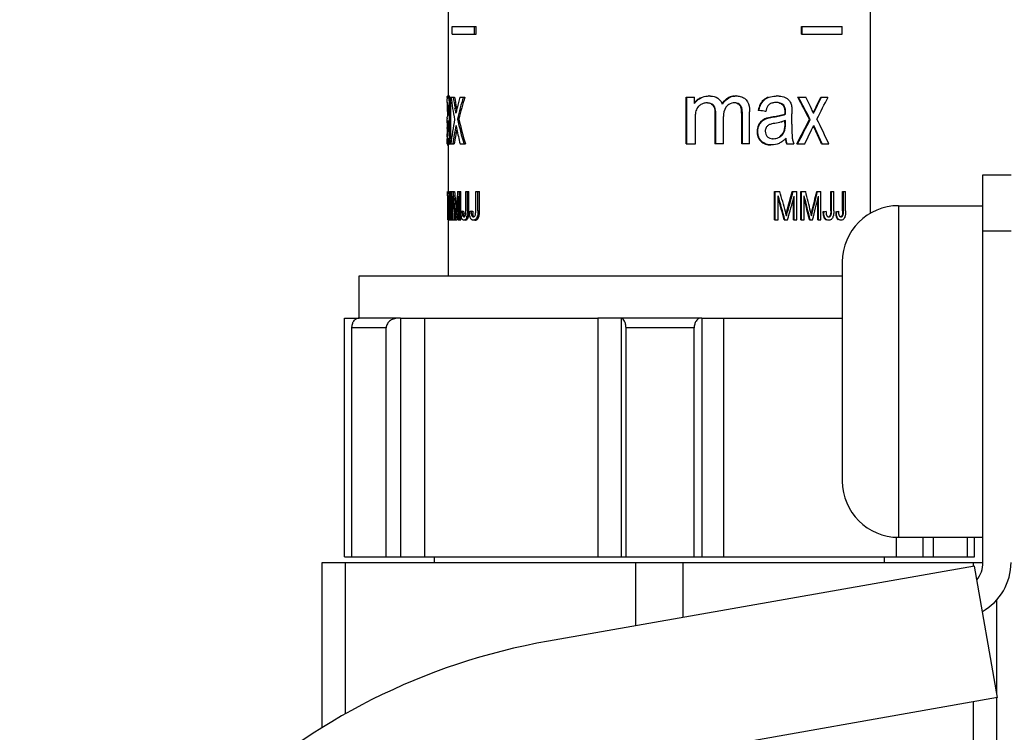
# Model space of a CAD drawing. Units: millimetres. Extents: x 0 to 841, y 0 to 594.
# Drawn here: x 37 to 72, y 404 to 429 of the extents above; entities that cross this region are included whole.
import ezdxf

# ---------------------------------------------------------------- set-up
doc = ezdxf.new("R2010")
doc.units = ezdxf.units.MM
doc.header["$LTSCALE"] = 46.255
doc.layers.get('0').update_dxf_attribs({"linetype": 'CONTINUOUS'})
doc.layers.add('A_STD', color=7, linetype='CONTINUOUS')

msp = doc.modelspace()

# ---------------------------------------------------------------- linework, layer by layer
at = {"color": 7, "linetype": 'Continuous'}
for p, q in [((67.274, 422.203), (67.274, 451.971)), ((52.274, 426.374), (52.274, 446.671)), ((52.395, 428.571), (52.395, 428.848)), ((52.395, 428.848), (53.25, 428.848)), ((52.395, 428.571), (53.25, 428.571)), ((53.192, 428.571), (53.192, 428.848)), ((53.25, 428.571), (53.25, 428.848)), ((64.823, 428.571), (64.823, 428.848)), ((64.823, 428.848), (66.269, 428.848)), ((64.823, 428.571), (66.269, 428.571)), ((64.849, 428.571), (64.849, 428.848)), ((66.269, 428.571), (66.269, 428.848)), ((52.224, 426.141), (52.224, 426.269)), ((52.238, 426.14), (52.236, 426.141)), ((52.239, 426.374), (52.289, 426.374)), ((52.269, 426.323), (52.319, 426.323)), ((52.291, 426.374), (52.289, 426.374)), ((52.293, 426.197), (52.344, 426.197)), ((52.359, 426.337), (52.486, 426.337)), ((52.669, 426.337), (52.853, 426.337)), ((60.721, 424.671), (60.721, 426.337)), ((60.721, 426.337), (61.016, 426.337)), ((60.748, 424.671), (60.748, 426.337)), ((61.016, 426.103), (61.016, 426.337)), ((61.234, 426.299), (61.208, 426.299)), ((61.475, 426.13), (61.448, 426.13)), ((61.538, 426.374), (61.512, 426.374)), ((62.443, 426.13), (62.417, 426.13)), ((62.502, 426.374), (62.477, 426.374)), ((63.421, 426.147), (63.396, 426.147)), ((63.637, 426.315), (63.612, 426.315)), ((63.923, 426.141), (63.898, 426.141)), ((63.958, 426.374), (63.932, 426.374)), ((64.686, 426.337), (64.979, 426.337)), ((65.511, 426.337), (65.764, 426.337)), ((52.224, 425.977), (52.224, 425.949)), ((52.224, 425.857), (52.224, 425.824)), ((52.224, 425.824), (52.224, 425.824)), ((52.224, 425.824), (52.274, 425.824)), ((52.225, 426.07), (52.262, 426.07)), ((52.251, 425.677), (52.251, 425.814)), ((52.271, 425.728), (52.271, 425.802)), ((52.306, 426.006), (52.356, 426.006)), ((52.308, 425.369), (52.308, 425.745)), ((52.308, 425.745), (52.359, 425.745)), ((52.359, 425.369), (52.359, 425.745)), ((52.502, 425.946), (52.553, 425.946)), ((52.557, 425.926), (52.553, 425.946)), ((52.563, 425.894), (52.557, 425.926)), ((61.702, 426.035), (61.676, 426.035)), ((61.746, 425.753), (61.746, 424.671)), ((61.772, 425.753), (61.746, 425.753)), ((61.772, 424.671), (61.772, 425.753)), ((62.602, 426.083), (62.577, 426.083)), ((62.695, 425.963), (62.669, 425.963)), ((62.979, 424.671), (62.979, 425.814)), ((63.312, 425.861), (63.287, 425.861)), ((63.553, 425.824), (63.528, 425.824)), ((64.189, 426.045), (64.164, 426.045)), ((64.254, 425.802), (64.229, 425.802)), ((64.481, 425.369), (64.481, 425.745)), ((65.242, 425.78), (65.247, 425.769)), ((65.247, 425.769), (65.251, 425.759)), ((65.342, 425.943), (65.316, 425.943)), ((52.224, 425.403), (52.224, 425.558)), ((52.233, 425.399), (52.271, 425.399)), ((52.271, 425.403), (52.271, 425.507)), ((52.587, 425.552), (52.64, 425.552)), ((61.048, 424.671), (61.048, 425.535)), ((62.05, 424.671), (62.05, 425.639)), ((62.696, 424.671), (62.696, 425.72)), ((62.721, 425.72), (62.696, 425.72)), ((62.721, 424.671), (62.721, 425.72)), ((63.446, 425.496), (63.421, 425.496)), ((63.623, 425.587), (63.598, 425.587)), ((63.836, 425.63), (63.811, 425.63)), ((64.253, 425.728), (64.228, 425.728)), ((64.228, 425.403), (64.228, 425.495)), ((64.253, 425.403), (64.228, 425.403)), ((64.253, 425.403), (64.253, 425.507)), ((65.134, 425.537), (65.108, 425.537)), ((52.224, 425.212), (52.224, 425.251)), ((52.224, 425.251), (52.274, 425.251)), ((52.224, 425.251), (52.224, 425.212)), ((52.224, 425.212), (52.224, 425.165)), ((52.224, 425.165), (52.224, 425.134)), ((52.224, 425.134), (52.224, 425.118)), ((52.224, 425.118), (52.274, 425.118)), ((52.224, 425.118), (52.224, 425.022)), ((52.225, 425.343), (52.275, 425.343)), ((52.308, 425.369), (52.359, 425.369)), ((63.269, 425.11), (63.244, 425.11)), ((63.317, 425.333), (63.292, 425.333)), ((64.216, 425.121), (64.19, 425.121)), ((65.323, 425.188), (65.297, 425.188)), ((52.224, 424.925), (52.224, 425.022)), ((52.224, 425.022), (52.224, 424.941)), ((52.224, 424.929), (52.248, 424.929)), ((52.224, 424.668), (52.224, 424.854)), ((52.229, 424.855), (52.23, 424.854)), ((52.311, 424.87), (52.361, 424.87)), ((63.399, 424.766), (63.374, 424.766)), ((63.821, 424.854), (63.796, 424.854)), ((64.063, 424.925), (64.038, 424.925)), ((52.228, 424.633), (52.278, 424.633)), ((52.245, 424.688), (52.28, 424.688)), ((52.274, 422.971), (52.274, 424.633)), ((52.28, 424.671), (52.473, 424.671)), ((52.681, 424.671), (52.872, 424.671)), ((60.721, 424.671), (61.048, 424.671)), ((62.05, 424.671), (61.746, 424.671)), ((62.979, 424.671), (62.696, 424.671)), ((63.763, 424.633), (63.738, 424.633)), ((64.292, 424.671), (64.552, 424.671)), ((64.651, 424.671), (64.937, 424.671)), ((65.535, 424.671), (65.793, 424.671)), ((71.274, 409.777), (71.274, 423.571)), ((71.274, 423.571), (72.274, 423.571)), ((52.234, 422.822), (52.234, 422.971)), ((52.247, 422.971), (52.298, 422.971)), ((52.316, 422.971), (52.484, 422.971)), ((52.346, 421.971), (52.346, 422.971)), ((52.387, 421.971), (52.387, 422.971)), ((52.595, 422.971), (52.709, 422.971)), ((52.656, 421.971), (52.656, 422.971)), ((52.709, 421.971), (52.709, 422.971)), ((52.881, 422.282), (52.881, 422.971)), ((52.881, 422.971), (52.997, 422.971)), ((52.942, 422.289), (52.942, 422.971)), ((52.997, 422.289), (52.997, 422.971)), ((53.238, 422.282), (53.238, 422.971)), ((53.238, 422.971), (53.375, 422.971)), ((53.316, 422.289), (53.316, 422.971)), ((53.375, 422.289), (53.375, 422.971)), ((63.865, 421.971), (63.865, 422.971)), ((63.865, 422.971), (64.056, 422.971)), ((63.89, 421.971), (63.89, 422.971)), ((64.496, 422.971), (64.66, 422.971)), ((64.66, 421.971), (64.66, 422.971)), ((64.795, 421.971), (64.795, 422.971)), ((64.795, 422.971), (64.971, 422.971)), ((64.821, 421.971), (64.821, 422.971)), ((65.363, 422.971), (65.513, 422.971)), ((65.513, 421.971), (65.513, 422.971)), ((65.861, 422.282), (65.861, 422.971)), ((65.861, 422.971), (65.973, 422.971)), ((65.889, 422.282), (65.889, 422.971)), ((65.973, 422.289), (65.973, 422.971)), ((66.286, 422.282), (66.286, 422.971)), ((66.286, 422.971), (66.39, 422.971)), ((66.315, 422.282), (66.315, 422.971)), ((66.39, 422.289), (66.39, 422.971)), ((52.242, 421.971), (52.242, 422.808)), ((52.324, 421.971), (52.324, 422.808)), ((52.416, 421.971), (52.416, 422.822)), ((52.612, 421.971), (52.612, 422.808)), ((63.996, 421.971), (63.996, 422.822)), ((64.536, 421.971), (64.536, 422.715)), ((64.561, 421.971), (64.561, 422.808)), ((64.917, 421.971), (64.917, 422.822)), ((65.398, 421.971), (65.398, 422.699)), ((65.425, 421.971), (65.425, 422.808)), ((52.27, 422.263), (52.282, 422.263)), ((52.27, 422.263), (52.273, 422.184)), ((52.281, 422.262), (52.282, 422.275)), ((52.493, 422.263), (52.522, 422.263)), ((52.52, 422.259), (52.522, 422.275)), ((52.755, 422.271), (52.809, 422.271)), ((52.942, 422.289), (52.997, 422.289)), ((53.074, 422.271), (53.131, 422.271)), ((53.316, 422.289), (53.375, 422.289)), ((64.331, 422.275), (64.306, 422.275)), ((64.326, 422.259), (64.331, 422.275)), ((65.219, 422.275), (65.193, 422.275)), ((65.215, 422.259), (65.219, 422.275)), ((65.613, 422.254), (65.586, 422.254)), ((65.889, 422.282), (65.861, 422.282)), ((66.066, 422.254), (66.038, 422.254)), ((66.315, 422.282), (66.286, 422.282)), ((68.274, 422.471), (68.274, 410.671)), ((68.274, 422.471), (71.274, 422.471)), ((52.242, 421.971), (52.268, 421.971)), ((52.273, 422.184), (52.276, 422.115)), ((52.274, 419.971), (52.274, 421.971)), ((52.282, 421.971), (52.467, 421.971)), ((52.467, 421.971), (52.467, 422.206)), ((52.488, 421.971), (52.574, 421.971)), ((52.5, 422.184), (52.507, 422.115)), ((52.612, 421.971), (52.709, 421.971)), ((52.772, 422.113), (52.826, 422.113)), ((52.816, 422.072), (52.826, 422.072)), ((52.875, 422.156), (52.877, 422.17)), ((52.884, 421.99), (52.938, 421.99)), ((52.928, 422.095), (52.983, 422.095)), ((53.097, 422.113), (53.153, 422.113)), ((53.241, 421.99), (53.299, 421.99)), ((53.298, 422.095), (53.356, 422.095)), ((63.865, 421.971), (63.996, 421.971)), ((64.209, 421.971), (64.33, 421.971)), ((64.283, 422.134), (64.288, 422.115)), ((64.536, 421.971), (64.66, 421.971)), ((64.795, 421.971), (64.917, 421.971)), ((65.106, 421.971), (65.218, 421.971)), ((65.176, 422.134), (65.18, 422.115)), ((65.398, 421.971), (65.513, 421.971)), ((65.658, 422.029), (65.631, 422.029)), ((65.848, 422.094), (65.82, 422.094)), ((65.88, 422.156), (65.852, 422.156)), ((66.107, 422.029), (66.079, 422.029)), ((66.278, 422.094), (66.249, 422.094)), ((66.307, 422.156), (66.278, 422.156)), ((71.274, 421.571), (72.274, 421.571)), ((66.274, 420.471), (66.274, 412.671)), ((49.099, 418.471), (49.099, 419.971)), ((49.099, 419.971), (66.274, 419.971)), ((50.567, 418.471), (49.063, 418.471)), ((61.281, 418.471), (57.579, 418.471)), ((58.408, 418.469), (58.408, 409.971)), ((48.837, 409.971), (48.837, 418.121)), ((50.053, 418.121), (48.837, 418.121)), ((50.053, 409.971), (50.053, 418.121)), ((58.583, 409.971), (58.583, 418.121)), ((61.007, 418.121), (58.583, 418.121)), ((61.007, 409.971), (61.007, 418.121)), ((68.274, 410.671), (71.274, 410.671)), ((69.141, 410.671), (69.141, 409.971)), ((69.519, 409.971), (69.519, 410.671)), ((70.728, 409.971), (70.728, 410.671)), ((47.774, 409.771), (71.273, 409.771)), ((51.774, 409.771), (51.774, 409.971)), ((70.97, 409.647), (55.823, 406.976)), ((67.774, 409.771), (67.774, 409.971)), ((71.795, 404.968), (70.97, 409.647)), ((71.795, 404.968), (59.597, 402.817))]:
    msp.add_line(p, q, dxfattribs=at)
for centre, radius, start, end in [((53.135, 426.282), 0.912, 177.8983, 179.2005), ((53.916, 426.27), 1.692, 179.1799, 180.0392), ((51.386, 426.095), 0.913, 7.1239, 9.1305), ((51.308, 426.085), 0.992, 6.4611, 7.1428), ((51.775, 426.164), 0.568, 15.5071, 16.2585), ((51.538, 426.11), 0.811, 9.0971, 10.7832), ((51.419, 426.092), 0.931, 6.4736, 9.0795), ((61.502, 425.778), 0.584, 136.5128, 146.2032), ((61.479, 425.774), 0.589, 136.3689, 141.1951), ((61.483, 425.77), 0.596, 129.4275, 136.355), ((61.539, 425.567), 0.807, 86.3916, 90.0435), ((62.791, 425.563), 0.94, 144.5586, 146.4443), ((62.43, 425.869), 0.26, 55.7557, 68.1368), ((63.959, 425.305), 1.069, 86.2592, 90.0758), ((87.153, 425.846), 34.929, 179.8308, 179.9814), ((54.506, 426.013), 2.282, 178.5569, 179.0639), ((51.585, 425.967), 0.682, 4.8848, 6.5308), ((48.733, 425.893), 3.574, 1.8042, 2.3879), ((27.985, 421.467), 24.922, 10.1603, 10.3543), ((19.136, 419.892), 33.911, 9.964, 10.1419), ((58.076, 424.683), 5.645, 167.4105, 169.0095), ((56.728, 424.98), 4.265, 167.1175, 167.3482), ((56.516, 425.028), 4.047, 166.9337, 167.117), ((61.432, 425.757), 0.36, 120.7604, 127.3446), ((62.403, 425.785), 0.331, 142.9533, 145.6055), ((62.387, 425.798), 0.31, 136.2705, 142.9976), ((60.802, 423.874), 4.832, 23.2289, 25.3882), ((70.894, 423.089), 6.266, 153.8252, 154.4567), ((69.297, 423.877), 4.486, 152.5752, 153.858), ((52.752, 425.566), 0.528, 177.6984, 178.9416), ((53.129, 425.559), 0.905, 178.9472, 180.053), ((52.309, 425.601), 0.0832, 159.5702, 161.2675), ((52.731, 425.223), 0.528, 160.0025, 160.5108), ((51.687, 425.667), 0.605, 343.5308, 344.6938), ((63.743, 426.694), 1.295, 286.0753, 287.2545), ((63.791, 426.538), 1.131, 287.2546, 288.6114), ((56.706, 425.257), 4.483, 179.3901, 179.8232), ((62.118, 425.235), 9.894, 179.7916, 179.9053), ((52.759, 425.322), 0.535, 177.4037, 177.7269), ((56.488, 424.972), 4.265, 180.4053, 180.5663), ((51.356, 425.054), 0.901, 350.3682, 351.7766), ((51.54, 424.829), 0.719, 348.6515, 349.1013), ((51.243, 424.886), 1.021, 349.1305, 350.0374), ((51.039, 425.1), 1.222, 351.7546, 352.9209), ((45.756, 425.737), 6.574, 351.4946, 352.1169), ((40.305, 426.494), 12.077, 352.1041, 352.299), ((58.521, 424.948), 6.248, 180.655, 181.004), ((57.193, 424.923), 4.92, 180.9873, 181.8211), ((55.743, 424.876), 3.469, 181.807, 182.8896), ((54.829, 424.831), 2.554, 182.9128, 183.596), ((56.25, 424.979), 3.89, 181.6025, 182.1323), ((55.84, 424.963), 3.48, 182.1252, 183.003), ((63.82, 425.34), 0.486, 267.0842, 270.0335), ((63.821, 425.246), 0.388, 303.9684, 315.9632), ((63.847, 425.245), 0.386, 303.9431, 310.0239), ((63.34, 425.76), 1.285, 313.9478, 316.5047), ((64.765, 424.865), 0.511, 198.6699, 202.399), ((52.779, 424.668), 0.556, 179.9304, 181.143), ((72.368, 421.383), 20.105, 177.4951, 177.9159), ((17.378, 419.037), 35.263, 5.1195, 5.2477), ((54.241, 422.242), 1.532, 179.5421, 180.5821), ((54.194, 422.289), 1.439, 180.7476, 182.552), ((54.459, 422.294), 1.65, 180.8117, 181.322), ((54.074, 422.284), 1.265, 181.2669, 183.2682), ((51.333, 422.284), 1.664, 357.6983, 359.5495), ((50.916, 422.289), 2.082, 359.5071, 0.0051), ((54.176, 422.242), 1.162, 179.3959, 180.7686), ((54.355, 422.293), 1.224, 181.0574, 182.0062), ((54.075, 422.283), 0.944, 181.9591, 184.3197), ((56.495, 420.162), 8.034, 14.5809, 15.16), ((56.725, 420.211), 8.667, 13.1594, 13.6932), ((74.527, 419.935), 9.623, 165.927, 166.6031), ((66.466, 422.242), 0.853, 179.1777, 181.0459), ((67.002, 422.242), 0.936, 179.2506, 180.9541), ((68.274, 420.471), 2, 90, 180), ((54.02, 422.24), 1.311, 180.5812, 181.7724), ((53.205, 422.173), 0.493, 189.0037, 191.7823), ((53.104, 422.151), 0.389, 191.7508, 195.1266), ((52.947, 422.105), 0.225, 199.5757, 203.037), ((52.816, 422.022), 0.0688, 234.6579, 244.0157), ((53.692, 422.263), 0.882, 183.2946, 184.5068), ((52.671, 422.186), 0.206, 344.5767, 347.9734), ((52.636, 422.194), 0.242, 347.953, 351.0566), ((52.037, 422.249), 0.844, 356.2192, 357.3228), ((52.536, 422.175), 0.4, 345.0515, 348.3635), ((52.483, 422.186), 0.454, 348.3763, 350.8271), ((52.834, 422.075), 0.135, 315.7663, 320.5061), ((51.936, 422.252), 1.005, 354.4055, 356.8874), ((52.644, 422.162), 0.345, 342.4374, 344.9776), ((52.593, 422.176), 0.398, 344.9878, 348.2705), ((52.545, 422.186), 0.447, 348.2798, 350.6334), ((54.008, 422.24), 0.994, 180.7674, 182.3405), ((53.871, 422.234), 0.858, 182.3388, 184.1308), ((53.405, 422.175), 0.387, 191.8278, 195.3997), ((53.226, 422.113), 0.198, 205.0591, 209.3061), ((53.806, 422.263), 0.675, 184.3363, 185.9324), ((53.154, 422.134), 0.0628, 263.5672, 270.0801), ((53.139, 422.151), 0.0846, 311.6239, 317.6846), ((53.148, 422.085), 0.133, 300.8008, 303.6331), ((53.041, 422.195), 0.193, 344.5014, 348.479), ((52.583, 422.249), 0.654, 355.1123, 356.5412), ((53.136, 422.101), 0.153, 313.3652, 317.5717), ((53.194, 422.102), 0.154, 308.3596, 313.1199), ((52.946, 422.188), 0.364, 345.1487, 348.3014), ((53.196, 422.1), 0.151, 313.1007, 316.0404), ((53.189, 422.106), 0.16, 316.0464, 319.5585), ((53.177, 422.117), 0.176, 319.6173, 326.553), ((53.16, 422.128), 0.197, 326.5204, 331.2749), ((55.817, 419.988), 8.734, 14.2233, 14.5653), ((55.978, 420.039), 9.433, 12.8307, 13.1453), ((66.128, 422.225), 0.541, 185.5632, 188.3906), ((65.82, 422.129), 0.19, 211.6499, 218.2119), ((65.756, 422.093), 0.138, 238.9442, 246.1377), ((65.818, 422.171), 0.112, 210.9145, 216.857), ((65.792, 422.162), 0.0904, 264.5865, 270.0587), ((65.786, 422.159), 0.0892, 306.5115, 313.7743), ((65.709, 422.195), 0.175, 342.7803, 347.1569), ((65.301, 422.249), 0.587, 354.5598, 356.1488), ((65.791, 422.108), 0.156, 310.48, 317.2014), ((65.659, 422.177), 0.306, 339.8969, 344.3197), ((65.624, 422.187), 0.343, 344.34, 347.6325), ((65.283, 422.245), 0.689, 352.4018, 354.1923), ((65.158, 422.258), 0.814, 354.1923, 355.7487), ((66.733, 422.234), 0.695, 182.9123, 185.1364), ((66.379, 422.179), 0.336, 194.4726, 198.6154), ((66.868, 422.24), 0.803, 180.9528, 182.901), ((66.274, 422.123), 0.192, 209.2514, 215.6265), ((66.194, 422.075), 0.12, 237.7285, 245.2375), ((66.228, 422.145), 0.0738, 264.067, 270.0651), ((66.224, 422.143), 0.0731, 301.6169, 309.4037), ((66.121, 422.194), 0.19, 344.3925, 348.4283), ((65.662, 422.249), 0.652, 355.1117, 356.5446), ((66.218, 422.095), 0.145, 313.5244, 317.9367), ((66.008, 422.186), 0.376, 345.9384, 348.9767), ((61.246, 418.302), 0.169, 90.0411, 101.9767), ((68.274, 412.671), 2, 180, 270), ((70.274, 409.777), 1, 321.5543, 360), ((70.274, 409.777), 2, 299.3681, 360), ((59.774, 384.571), 22.751, 100, 232.3437)]:
    msp.add_arc(centre, radius, start, end, dxfattribs=at)
for centre, major_axis, ratio, start_param, end_param in [((59.774, 428.355), (0, 10.726), 0.703922, 1.760102, 1.836696), ((59.774, 429.046), (0, 11.533), 0.654618, 1.807945, 1.842947), ((59.774, 429.046), (0, 11.457), 0.654618, 1.809557, 1.844808), ((59.774, 422.756), (0, 10.587), 0.713147, 1.225783, 1.265042), ((59.774, 422.398), (0, 10.286), 0.734, 1.177878, 1.259153), ((59.774, 422.398), (0, 10.218), 0.734, 1.175113, 1.257004), ((59.774, 428.355), (-7.025, 10.509), 0.250062, -2.004134, -1.927001), ((59.774, 428.355), (-7.071, 10.579), 0.250062, -2.002318, -1.925724), ((59.774, 429.046), (-7.025, 11.407), 0.24261, -1.991253, -1.956251), ((59.774, 422.756), (7.033, 10.367), 0.251289, -1.094088, -1.054537), ((59.774, 422.756), (7.08, 10.436), 0.251289, -1.096193, -1.056934), ((59.774, 422.398), (7.099, 10.127), 0.253877, 5.20015, 5.281425), ((59.774, 425.824), (7.55, -0.896), 0.06724, 1.054434, 1.091014), ((59.774, 422.714), (0, 10.741), 0.702899, 1.304897, 1.387623), ((59.774, 428.846), (0, 10.742), 0.702847, 1.88244, 1.970022), ((59.774, 428.846), (0, 10.671), 0.702847, 1.884588, 1.972836), ((59.774, 422.714), (7.024, 10.525), 0.249923, 5.062061, 5.145368), ((59.774, 422.714), (7.07, 10.595), 0.249923, -1.222359, -1.139633), ((59.774, 428.846), (-7.07, 10.596), 0.249916, -2.135267, -2.047685), ((59.774, 422.092), (0, 11.339), 0.665871, 1.281344, 1.341337), ((59.774, 422.092), (0, 11.263), 0.665871, 1.291636, 1.339779), ((59.774, 428.635), (0, 11.585), 0.651685, 1.860249, 1.872849), ((59.774, 428.588), (0, 11.429), 0.660605, 1.872849, 1.920672), ((59.774, 422.092), (7.035, 11.207), 0.244446, 5.094112, 5.154105), ((59.774, 428.635), (-6.975, 11.384), 0.242118, -2.022202, -2.012015), ((59.774, 428.635), (-7.022, 11.46), 0.242118, -2.020124, -2.007524), ((59.774, 428.588), (-6.984, 11.225), 0.243597, -2.073517, -2.025338), ((59.774, 428.588), (-7.03, 11.3), 0.243597, -2.071084, -2.02326), ((59.774, 424.763), (0, 22.585), 0.334297, 1.650242, 1.681736), ((59.774, 419.552), (0, 21.94), 0.344118, 1.414363, 1.446392), ((59.774, 424.763), (0, 22.435), 0.334297, 1.650772, 1.66084), ((59.774, 428.244), (0, 22.585), 0.334297, 1.806468, 1.838841), ((59.774, 428.244), (0, 22.435), 0.334297, 1.808069, 1.834749), ((59.774, 416.171), (0, 21.94), 0.344118, 1.255677, 1.288858), ((59.774, 424.763), (-6.704, 22.561), 0.153908, -1.727439, -1.695944), ((59.774, 419.552), (6.669, 21.769), 0.157666, 4.885887, 4.918133), ((59.774, 419.552), (6.713, 21.915), 0.157666, 4.885053, 4.917082), ((59.774, 428.244), (-6.704, 22.561), 0.153908, -1.884543, -1.85217), ((59.774, 416.171), (6.669, 21.77), 0.157666, 5.044518, 5.077942), ((59.774, 416.171), (6.713, 21.915), 0.157666, 5.042587, 5.075768), ((59.774, 424.375), (0, 22.223), 0.339744, 1.647143, 1.679191), ((59.774, 419.274), (0, 21.746), 0.347188, 1.407591, 1.446483), ((59.774, 427.8), (0, 22.223), 0.339744, 1.796723, 1.836219), ((59.774, 415.922), (0, 21.746), 0.347188, 1.248637, 1.288952), ((59.774, 424.375), (-6.709, 22.198), 0.155999, -1.726305, -1.687842), ((59.774, 424.375), (-6.665, 22.051), 0.155999, -1.727031, -1.69235), ((59.774, 419.274), (6.716, 21.72), 0.158828, 4.885773, 4.924665), ((59.774, 427.8), (-6.709, 22.198), 0.155999, -1.883332, -1.843836), ((59.774, 427.8), (-6.665, 22.051), 0.155999, -1.885145, -1.852011), ((59.774, 415.922), (6.716, 21.72), 0.158828, 5.043303, 5.083619), ((59.774, 415.922), (0, 21.602), 0.347188, 1.269266, 1.287021), ((59.774, 421.889), (7.55, 0), 0.137143, 2.764029, 2.780982), ((59.774, 421.793), (7.55, 0), 0.137143, 2.662276, 2.680014), ((59.774, 421.889), (7.55, 0.901), 0.067613, -0.694655, -0.677702), ((59.774, 421.793), (7.55, 0.901), 0.067613, -0.593687, -0.575949)]:
    msp.add_ellipse(centre, major_axis=major_axis, ratio=ratio, start_param=start_param, end_param=end_param, dxfattribs=at)
for points, knots in [([(52.224, 426.315), (52.225, 426.321), (52.226, 426.339), (52.227, 426.358), (52.232, 426.368)], [0, 0, 0, 0, 0.355253, 1, 1, 1, 1]), ([(52.236, 426.141), (52.231, 426.141), (52.225, 426.107), (52.226, 426.089), (52.225, 426.07)], [0, 0, 0, 0, 0.206447, 1, 1, 1, 1]), ([(52.262, 426.045), (52.259, 426.069), (52.255, 426.1), (52.245, 426.131), (52.24, 426.139), (52.238, 426.14)], [0, 0, 0, 0, 0.744733, 0.917436, 1, 1, 1, 1]), ([(52.239, 426.374), (52.245, 426.374), (52.26, 426.355), (52.265, 426.337), (52.269, 426.323)], [0, 0, 0, 0, 0.277614, 1, 1, 1, 1]), ([(52.269, 426.323), (52.271, 426.318), (52.278, 426.29), (52.284, 426.262), (52.287, 426.24)], [0, 0, 0, 0, 0.201763, 1, 1, 1, 1]), ([(52.319, 426.323), (52.315, 426.337), (52.31, 426.355), (52.296, 426.373), (52.291, 426.374)], [0, 0, 0, 0, 0.706261, 1, 1, 1, 1]), ([(52.293, 426.197), (52.295, 426.185), (52.3, 426.134), (52.303, 426.082), (52.304, 426.042)], [0, 0, 0, 0, 0.227909, 1, 1, 1, 1]), ([(52.334, 426.262), (52.333, 426.267), (52.329, 426.285), (52.325, 426.303), (52.321, 426.316)], [0, 0, 0, 0, 0.285498, 1, 1, 1, 1]), ([(52.356, 426.006), (52.356, 426.017), (52.354, 426.061), (52.352, 426.104), (52.349, 426.137)], [0, 0, 0, 0, 0.25873, 1, 1, 1, 1]), ([(61.234, 426.299), (61.257, 426.312), (61.353, 426.357), (61.46, 426.374), (61.538, 426.374)], [0, 0, 0, 0, 0.252089, 1, 1, 1, 1]), ([(61.475, 426.13), (61.517, 426.13), (61.603, 426.121), (61.677, 426.069), (61.702, 426.035)], [0, 0, 0, 0, 0.499993, 1, 1, 1, 1]), ([(61.842, 426.297), (61.88, 426.272), (61.949, 426.209), (61.992, 426.126), (62.007, 426.083)], [0, 0, 0, 0, 0.496947, 1, 1, 1, 1]), ([(62.435, 426.373), (62.369, 426.368), (62.237, 426.335), (62.129, 426.254), (62.081, 426.206)], [0, 0, 0, 0, 0.494353, 1, 1, 1, 1]), ([(62.104, 426.203), (62.156, 426.257), (62.279, 426.346), (62.429, 426.374), (62.502, 426.374)], [0, 0, 0, 0, 0.506141, 1, 1, 1, 1]), ([(62.565, 426.372), (62.619, 426.367), (62.728, 426.343), (62.82, 426.277), (62.857, 426.236)], [0, 0, 0, 0, 0.496677, 1, 1, 1, 1]), ([(62.857, 426.236), (62.93, 426.154), (62.973, 425.998), (62.979, 425.852), (62.979, 425.814)], [0, 0, 0, 0, 0.744328, 1, 1, 1, 1]), ([(63.396, 426.147), (63.381, 426.127), (63.33, 426.038), (63.301, 425.937), (63.287, 425.861)], [0, 0, 0, 0, 0.246154, 1, 1, 1, 1]), ([(63.312, 425.861), (63.317, 425.887), (63.339, 425.987), (63.377, 426.085), (63.421, 426.147)], [0, 0, 0, 0, 0.254064, 1, 1, 1, 1]), ([(63.612, 426.315), (63.592, 426.306), (63.509, 426.267), (63.435, 426.204), (63.396, 426.147)], [0, 0, 0, 0, 0.243764, 1, 1, 1, 1]), ([(63.421, 426.147), (63.434, 426.167), (63.493, 426.238), (63.574, 426.289), (63.637, 426.315)], [0, 0, 0, 0, 0.259668, 1, 1, 1, 1]), ([(63.637, 426.315), (63.663, 426.326), (63.766, 426.362), (63.876, 426.374), (63.958, 426.374)], [0, 0, 0, 0, 0.255551, 1, 1, 1, 1]), ([(63.801, 426.129), (63.767, 426.122), (63.721, 426.106), (63.683, 426.078), (63.674, 426.07)], [0, 0, 0, 0, 0.742848, 1, 1, 1, 1]), ([(64.189, 426.045), (64.156, 426.08), (64.068, 426.131), (63.971, 426.141), (63.923, 426.141)], [0, 0, 0, 0, 0.506155, 1, 1, 1, 1]), ([(64.016, 426.128), (64.029, 426.124), (64.084, 426.108), (64.135, 426.076), (64.164, 426.045)], [0, 0, 0, 0, 0.24551, 1, 1, 1, 1]), ([(64.242, 426.323), (64.257, 426.316), (64.317, 426.285), (64.372, 426.239), (64.4, 426.197)], [0, 0, 0, 0, 0.243701, 1, 1, 1, 1]), ([(64.4, 426.197), (64.409, 426.183), (64.443, 426.123), (64.461, 426.056), (64.47, 426.006)], [0, 0, 0, 0, 0.242611, 1, 1, 1, 1]), ([(52.225, 426.05), (52.225, 426.044), (52.224, 426.02), (52.224, 425.995), (52.224, 425.977)], [0, 0, 0, 0, 0.22847, 1, 1, 1, 1]), ([(52.271, 425.802), (52.271, 425.821), (52.27, 425.896), (52.269, 425.971), (52.264, 426.025)], [0, 0, 0, 0, 0.263294, 1, 1, 1, 1]), ([(61.048, 425.535), (61.048, 425.594), (61.052, 425.711), (61.073, 425.829), (61.095, 425.883)], [0, 0, 0, 0, 0.500713, 1, 1, 1, 1]), ([(61.676, 426.035), (61.691, 426.015), (61.737, 425.928), (61.746, 425.827), (61.746, 425.753)], [0, 0, 0, 0, 0.249683, 1, 1, 1, 1]), ([(61.772, 425.753), (61.772, 425.827), (61.763, 425.928), (61.717, 426.015), (61.702, 426.035)], [0, 0, 0, 0, 0.750337, 1, 1, 1, 1]), ([(62.577, 426.083), (62.608, 426.062), (62.645, 426.023), (62.665, 425.976), (62.669, 425.963)], [0, 0, 0, 0, 0.744223, 1, 1, 1, 1]), ([(62.695, 425.963), (62.69, 425.976), (62.67, 426.023), (62.633, 426.062), (62.602, 426.083)], [0, 0, 0, 0, 0.255817, 1, 1, 1, 1]), ([(62.696, 425.72), (62.696, 425.761), (62.693, 425.843), (62.683, 425.925), (62.669, 425.963)], [0, 0, 0, 0, 0.501214, 1, 1, 1, 1]), ([(62.721, 425.72), (62.721, 425.761), (62.718, 425.843), (62.708, 425.925), (62.695, 425.963)], [0, 0, 0, 0, 0.501217, 1, 1, 1, 1]), ([(63.674, 426.07), (63.657, 426.055), (63.597, 425.984), (63.568, 425.892), (63.553, 425.824)], [0, 0, 0, 0, 0.241845, 1, 1, 1, 1]), ([(64.164, 426.045), (64.192, 426.014), (64.224, 425.93), (64.229, 425.845), (64.229, 425.802)], [0, 0, 0, 0, 0.48713, 1, 1, 1, 1]), ([(64.254, 425.802), (64.254, 425.845), (64.249, 425.93), (64.217, 426.014), (64.189, 426.045)], [0, 0, 0, 0, 0.512768, 1, 1, 1, 1]), ([(64.253, 425.728), (64.253, 425.737), (64.253, 425.761), (64.254, 425.786), (64.254, 425.802)], [0, 0, 0, 0, 0.350674, 1, 1, 1, 1]), ([(64.47, 426.006), (64.477, 425.963), (64.48, 425.876), (64.481, 425.789), (64.481, 425.745)], [0, 0, 0, 0, 0.499303, 1, 1, 1, 1]), ([(52.225, 425.604), (52.226, 425.607), (52.227, 425.615), (52.229, 425.622), (52.23, 425.628)], [0, 0, 0, 0, 0.28721, 1, 1, 1, 1]), ([(52.233, 425.399), (52.232, 425.396), (52.227, 425.379), (52.226, 425.361), (52.225, 425.346)], [0, 0, 0, 0, 0.180898, 1, 1, 1, 1]), ([(52.231, 425.63), (52.233, 425.636), (52.247, 425.668), (52.262, 425.7), (52.271, 425.728)], [0, 0, 0, 0, 0.171498, 1, 1, 1, 1]), ([(52.267, 425.495), (52.264, 425.485), (52.254, 425.454), (52.242, 425.424), (52.235, 425.404)], [0, 0, 0, 0, 0.333209, 1, 1, 1, 1]), ([(52.266, 425.121), (52.267, 425.144), (52.27, 425.238), (52.271, 425.332), (52.271, 425.403)], [0, 0, 0, 0, 0.240369, 1, 1, 1, 1]), ([(63.421, 425.496), (63.407, 425.485), (63.355, 425.439), (63.316, 425.38), (63.292, 425.333)], [0, 0, 0, 0, 0.244488, 1, 1, 1, 1]), ([(63.317, 425.333), (63.325, 425.349), (63.359, 425.409), (63.405, 425.464), (63.446, 425.496)], [0, 0, 0, 0, 0.256192, 1, 1, 1, 1]), ([(63.598, 425.587), (63.582, 425.582), (63.52, 425.56), (63.46, 425.527), (63.421, 425.496)], [0, 0, 0, 0, 0.245919, 1, 1, 1, 1]), ([(63.446, 425.496), (63.459, 425.506), (63.514, 425.545), (63.576, 425.572), (63.623, 425.587)], [0, 0, 0, 0, 0.255283, 1, 1, 1, 1]), ([(63.872, 425.399), (63.837, 425.393), (63.766, 425.379), (63.696, 425.36), (63.663, 425.343)], [0, 0, 0, 0, 0.495703, 1, 1, 1, 1]), ([(64.228, 425.728), (64.163, 425.7), (64.023, 425.664), (63.883, 425.64), (63.811, 425.63)], [0, 0, 0, 0, 0.496388, 1, 1, 1, 1]), ([(63.836, 425.63), (63.908, 425.64), (64.048, 425.664), (64.188, 425.7), (64.253, 425.728)], [0, 0, 0, 0, 0.503586, 1, 1, 1, 1]), ([(64.228, 425.403), (64.228, 425.355), (64.224, 425.26), (64.208, 425.165), (64.19, 425.121)], [0, 0, 0, 0, 0.503553, 1, 1, 1, 1]), ([(64.216, 425.121), (64.233, 425.165), (64.249, 425.26), (64.253, 425.355), (64.253, 425.403)], [0, 0, 0, 0, 0.496447, 1, 1, 1, 1]), ([(52.225, 425.343), (52.225, 425.341), (52.224, 425.328), (52.224, 425.315), (52.224, 425.305)], [0, 0, 0, 0, 0.209463, 1, 1, 1, 1]), ([(52.251, 424.949), (52.253, 424.961), (52.259, 425.018), (52.263, 425.076), (52.266, 425.121)], [0, 0, 0, 0, 0.206124, 1, 1, 1, 1]), ([(63.244, 425.11), (63.244, 425.046), (63.262, 424.919), (63.331, 424.81), (63.374, 424.766)], [0, 0, 0, 0, 0.509201, 1, 1, 1, 1]), ([(63.399, 424.766), (63.356, 424.81), (63.287, 424.919), (63.269, 425.046), (63.269, 425.11)], [0, 0, 0, 0, 0.490832, 1, 1, 1, 1]), ([(63.533, 425.118), (63.533, 425.083), (63.544, 425.013), (63.583, 424.954), (63.606, 424.929)], [0, 0, 0, 0, 0.510754, 1, 1, 1, 1]), ([(63.663, 425.343), (63.653, 425.338), (63.615, 425.316), (63.583, 425.281), (63.567, 425.251)], [0, 0, 0, 0, 0.243014, 1, 1, 1, 1]), ([(64.096, 424.949), (64.109, 424.96), (64.16, 425.009), (64.196, 425.072), (64.216, 425.121)], [0, 0, 0, 0, 0.241992, 1, 1, 1, 1]), ([(64.19, 425.121), (64.185, 425.107), (64.162, 425.055), (64.129, 425.007), (64.1, 424.977)], [0, 0, 0, 0, 0.256994, 1, 1, 1, 1]), ([(64.481, 425.369), (64.481, 425.285), (64.482, 425.161), (64.486, 424.994), (64.489, 424.911), (64.495, 424.87)], [0, 0, 0, 0, 0.50029, 0.750384, 1, 1, 1, 1]), ([(52.224, 424.929), (52.224, 424.918), (52.224, 424.899), (52.225, 424.875), (52.227, 424.862), (52.228, 424.856), (52.229, 424.855)], [0, 0, 0, 0, 0.457129, 0.756325, 0.926029, 1, 1, 1, 1]), ([(52.23, 424.854), (52.232, 424.854), (52.235, 424.859), (52.24, 424.874), (52.243, 424.89), (52.245, 424.903)], [0, 0, 0, 0, 0.078211, 0.260028, 1, 1, 1, 1]), ([(52.257, 424.765), (52.257, 424.76), (52.254, 424.741), (52.251, 424.723), (52.249, 424.709)], [0, 0, 0, 0, 0.271111, 1, 1, 1, 1]), ([(52.311, 424.87), (52.311, 424.852), (52.313, 424.786), (52.317, 424.72), (52.322, 424.671)], [0, 0, 0, 0, 0.2605, 1, 1, 1, 1]), ([(63.374, 424.766), (63.42, 424.717), (63.54, 424.647), (63.674, 424.633), (63.738, 424.633)], [0, 0, 0, 0, 0.510617, 1, 1, 1, 1]), ([(63.763, 424.633), (63.699, 424.633), (63.565, 424.647), (63.445, 424.717), (63.399, 424.766)], [0, 0, 0, 0, 0.489487, 1, 1, 1, 1]), ([(63.606, 424.929), (63.631, 424.904), (63.693, 424.867), (63.762, 424.857), (63.796, 424.855)], [0, 0, 0, 0, 0.51007, 1, 1, 1, 1]), ([(63.821, 424.854), (63.884, 424.854), (63.971, 424.871), (64.045, 424.913), (64.063, 424.925)], [0, 0, 0, 0, 0.745377, 1, 1, 1, 1]), ([(64.495, 424.87), (64.498, 424.852), (64.51, 424.784), (64.531, 424.718), (64.552, 424.671)], [0, 0, 0, 0, 0.254237, 1, 1, 1, 1]), ([(52.23, 424.634), (52.229, 424.634), (52.229, 424.633), (52.228, 424.633), (52.228, 424.633)], [0, 0, 0, 0, 0.604638, 1, 1, 1, 1]), ([(52.245, 424.688), (52.242, 424.676), (52.238, 424.658), (52.233, 424.639), (52.23, 424.634)], [0, 0, 0, 0, 0.671218, 1, 1, 1, 1]), ([(52.278, 424.633), (52.281, 424.633), (52.285, 424.652), (52.289, 424.661), (52.291, 424.671)], [0, 0, 0, 0, 0.268224, 1, 1, 1, 1]), ([(53.356, 422.095), (53.36, 422.11), (53.373, 422.174), (53.375, 422.24), (53.375, 422.289)], [0, 0, 0, 0, 0.241903, 1, 1, 1, 1]), ([(52.776, 421.966), (52.773, 421.969), (52.757, 421.982), (52.746, 422.001), (52.74, 422.017)], [0, 0, 0, 0, 0.20798, 1, 1, 1, 1]), ([(52.757, 422.225), (52.757, 422.216), (52.759, 422.182), (52.763, 422.148), (52.769, 422.124)], [0, 0, 0, 0, 0.260732, 1, 1, 1, 1]), ([(52.772, 422.113), (52.775, 422.107), (52.782, 422.09), (52.798, 422.074), (52.811, 422.072)], [0, 0, 0, 0, 0.335503, 1, 1, 1, 1]), ([(52.811, 422.072), (52.812, 422.072), (52.813, 422.072), (52.815, 422.072), (52.816, 422.072)], [0, 0, 0, 0, 0.500781, 1, 1, 1, 1]), ([(52.816, 422.072), (52.819, 422.072), (52.831, 422.073), (52.841, 422.08), (52.847, 422.087)], [0, 0, 0, 0, 0.224365, 1, 1, 1, 1]), ([(52.869, 421.974), (52.865, 421.971), (52.849, 421.959), (52.83, 421.954), (52.817, 421.954)], [0, 0, 0, 0, 0.281657, 1, 1, 1, 1]), ([(52.853, 422.094), (52.855, 422.097), (52.862, 422.108), (52.867, 422.121), (52.87, 422.131)], [0, 0, 0, 0, 0.216858, 1, 1, 1, 1]), ([(52.871, 421.954), (52.882, 421.954), (52.899, 421.958), (52.912, 421.966), (52.916, 421.968)], [0, 0, 0, 0, 0.726457, 1, 1, 1, 1]), ([(52.922, 422.072), (52.92, 422.065), (52.913, 422.041), (52.903, 422.018), (52.893, 422.002)], [0, 0, 0, 0, 0.279872, 1, 1, 1, 1]), ([(53.115, 421.96), (53.109, 421.962), (53.084, 421.974), (53.065, 421.997), (53.054, 422.016)], [0, 0, 0, 0, 0.217937, 1, 1, 1, 1]), ([(53.076, 422.225), (53.077, 422.216), (53.079, 422.182), (53.084, 422.147), (53.093, 422.123)], [0, 0, 0, 0, 0.260891, 1, 1, 1, 1]), ([(53.097, 422.113), (53.102, 422.102), (53.115, 422.082), (53.137, 422.073), (53.147, 422.072)], [0, 0, 0, 0, 0.567384, 1, 1, 1, 1]), ([(53.154, 422.072), (53.165, 422.072), (53.18, 422.076), (53.192, 422.085), (53.195, 422.088)], [0, 0, 0, 0, 0.722108, 1, 1, 1, 1]), ([(53.216, 421.971), (53.211, 421.968), (53.192, 421.958), (53.17, 421.954), (53.154, 421.954)], [0, 0, 0, 0, 0.266454, 1, 1, 1, 1]), ([(53.202, 422.094), (53.204, 422.097), (53.216, 422.112), (53.223, 422.129), (53.227, 422.143)], [0, 0, 0, 0, 0.217172, 1, 1, 1, 1]), ([(53.288, 422.065), (53.286, 422.058), (53.276, 422.034), (53.262, 422.012), (53.249, 421.998)], [0, 0, 0, 0, 0.277257, 1, 1, 1, 1]), ([(53.332, 422.033), (53.335, 422.038), (53.345, 422.058), (53.352, 422.078), (53.356, 422.095)], [0, 0, 0, 0, 0.234477, 1, 1, 1, 1]), ([(65.631, 422.029), (65.635, 422.023), (65.649, 422.002), (65.669, 421.984), (65.685, 421.974)], [0, 0, 0, 0, 0.271556, 1, 1, 1, 1]), ([(65.792, 421.954), (65.771, 421.954), (65.723, 421.961), (65.686, 421.992), (65.67, 422.011)], [0, 0, 0, 0, 0.465682, 1, 1, 1, 1]), ([(65.852, 422.156), (65.851, 422.15), (65.844, 422.127), (65.832, 422.106), (65.82, 422.094)], [0, 0, 0, 0, 0.278773, 1, 1, 1, 1]), ([(65.848, 422.094), (65.851, 422.097), (65.863, 422.111), (65.872, 422.129), (65.876, 422.143)], [0, 0, 0, 0, 0.22528, 1, 1, 1, 1]), ([(65.946, 422.072), (65.944, 422.065), (65.933, 422.04), (65.919, 422.017), (65.905, 422.002)], [0, 0, 0, 0, 0.27104, 1, 1, 1, 1]), ([(66.088, 422.072), (66.085, 422.082), (66.073, 422.123), (66.068, 422.167), (66.067, 422.199)], [0, 0, 0, 0, 0.240014, 1, 1, 1, 1]), ([(66.079, 422.029), (66.082, 422.023), (66.096, 422.001), (66.114, 421.983), (66.13, 421.973)], [0, 0, 0, 0, 0.279186, 1, 1, 1, 1]), ([(66.228, 421.954), (66.209, 421.954), (66.165, 421.962), (66.132, 421.992), (66.118, 422.011)], [0, 0, 0, 0, 0.453842, 1, 1, 1, 1]), ([(66.177, 422.095), (66.179, 422.093), (66.187, 422.085), (66.197, 422.078), (66.205, 422.075)], [0, 0, 0, 0, 0.276237, 1, 1, 1, 1]), ([(66.278, 422.094), (66.281, 422.097), (66.293, 422.112), (66.3, 422.129), (66.304, 422.143)], [0, 0, 0, 0, 0.218548, 1, 1, 1, 1]), ([(66.364, 422.065), (66.362, 422.058), (66.352, 422.034), (66.338, 422.012), (66.326, 421.998)], [0, 0, 0, 0, 0.277547, 1, 1, 1, 1]), ([(48.837, 418.121), (48.837, 418.166), (48.848, 418.253), (48.9, 418.385), (48.984, 418.46), (49.041, 418.469)], [0, 0, 0, 0, 0.320165, 0.598169, 1, 1, 1, 1]), ([(50.502, 418.471), (50.449, 418.471), (50.344, 418.457), (50.199, 418.391), (50.085, 418.278), (50.053, 418.173), (50.053, 418.121)], [0, 0, 0, 0, 0.250324, 0.500686, 0.750677, 1, 1, 1, 1]), ([(58.583, 418.121), (58.583, 418.166), (58.573, 418.252), (58.531, 418.38), (58.459, 418.46), (58.408, 418.469)], [0, 0, 0, 0, 0.33325, 0.617352, 1, 1, 1, 1]), ([(61.211, 418.467), (61.155, 418.455), (61.073, 418.383), (61.018, 418.252), (61.007, 418.166), (61.007, 418.121)], [0, 0, 0, 0, 0.403328, 0.679124, 1, 1, 1, 1])]:
    msp.add_open_spline(points, degree=3, knots=knots, dxfattribs=at)
for points in [[(52.349, 426.137), (52.348, 426.157), (52.346, 426.177), (52.344, 426.197)], [(61.078, 426.18), (61.123, 426.228), (61.177, 426.268), (61.234, 426.299)], [(61.208, 426.299), (61.171, 426.279), (61.137, 426.256), (61.105, 426.23)], [(61.357, 426.114), (61.319, 426.103), (61.282, 426.087), (61.248, 426.066)], [(61.475, 426.13), (61.435, 426.13), (61.395, 426.124), (61.357, 426.114)], [(61.562, 426.114), (61.606, 426.1), (61.649, 426.072), (61.676, 426.035)], [(61.59, 426.373), (61.677, 426.367), (61.768, 426.345), (61.842, 426.297)], [(62.081, 426.206), (62.053, 426.178), (62.028, 426.147), (62.005, 426.115)], [(62.025, 426.108), (62.049, 426.142), (62.075, 426.174), (62.104, 426.203)], [(62.34, 426.117), (62.273, 426.1), (62.21, 426.062), (62.163, 426.012)], [(62.443, 426.13), (62.408, 426.13), (62.373, 426.126), (62.34, 426.117)], [(62.602, 426.083), (62.556, 426.114), (62.498, 426.13), (62.443, 426.13)], [(62.502, 426.374), (62.523, 426.374), (62.544, 426.374), (62.565, 426.372)], [(63.923, 426.141), (63.882, 426.141), (63.841, 426.138), (63.801, 426.129)], [(64.029, 426.372), (64.102, 426.367), (64.176, 426.354), (64.242, 426.323)], [(52.306, 426.006), (52.309, 425.919), (52.308, 425.832), (52.308, 425.745)], [(52.359, 425.745), (52.359, 425.832), (52.359, 425.919), (52.356, 426.006)], [(61.095, 425.883), (61.119, 425.945), (61.161, 426.003), (61.213, 426.043)], [(62.13, 425.972), (62.066, 425.878), (62.05, 425.753), (62.05, 425.639)], [(64.229, 425.802), (64.229, 425.777), (64.228, 425.753), (64.228, 425.728)], [(65.251, 425.759), (65.28, 425.821), (65.31, 425.882), (65.342, 425.943)], [(52.224, 425.587), (52.224, 425.593), (52.225, 425.599), (52.225, 425.604)], [(63.811, 425.63), (63.74, 425.62), (63.667, 425.61), (63.598, 425.587)], [(63.623, 425.587), (63.692, 425.61), (63.765, 425.62), (63.836, 425.63)], [(64.101, 425.45), (64.026, 425.428), (63.949, 425.412), (63.872, 425.399)], [(64.253, 425.507), (64.221, 425.49), (64.187, 425.477), (64.152, 425.466)], [(52.308, 425.369), (52.308, 425.202), (52.306, 425.036), (52.311, 424.87)], [(52.361, 424.87), (52.357, 425.036), (52.359, 425.202), (52.359, 425.369)], [(63.292, 425.333), (63.259, 425.264), (63.244, 425.186), (63.244, 425.11)], [(63.269, 425.11), (63.269, 425.186), (63.284, 425.264), (63.317, 425.333)], [(63.567, 425.251), (63.544, 425.211), (63.533, 425.164), (63.533, 425.118)], [(64.15, 424.765), (64.111, 424.735), (64.069, 424.708), (64.024, 424.688)], [(64.232, 424.835), (64.206, 424.81), (64.178, 424.787), (64.15, 424.765)], [(64.249, 424.853), (64.254, 424.802), (64.264, 424.75), (64.281, 424.702)], [(64.317, 424.671), (64.291, 424.735), (64.278, 424.806), (64.272, 424.876)], [(64.024, 424.688), (63.943, 424.652), (63.852, 424.633), (63.763, 424.633)], [(52.507, 422.115), (52.511, 422.163), (52.515, 422.211), (52.52, 422.259)], [(52.88, 422.21), (52.881, 422.234), (52.881, 422.258), (52.881, 422.282)], [(52.942, 422.289), (52.942, 422.259), (52.941, 422.228), (52.94, 422.198)], [(53.074, 422.271), (53.075, 422.255), (53.075, 422.24), (53.076, 422.225)], [(53.236, 422.21), (53.238, 422.234), (53.238, 422.258), (53.238, 422.282)], [(53.316, 422.289), (53.316, 422.259), (53.316, 422.229), (53.313, 422.199)], [(64.306, 422.275), (64.295, 422.238), (64.285, 422.202), (64.276, 422.165)], [(64.288, 422.115), (64.3, 422.163), (64.313, 422.211), (64.326, 422.259)], [(65.18, 422.115), (65.191, 422.163), (65.203, 422.211), (65.215, 422.259)], [(65.586, 422.254), (65.586, 422.227), (65.587, 422.2), (65.589, 422.173)], [(65.693, 422.271), (65.694, 422.256), (65.694, 422.24), (65.695, 422.225)], [(65.861, 422.282), (65.861, 422.24), (65.862, 422.197), (65.852, 422.156)], [(65.886, 422.21), (65.888, 422.234), (65.889, 422.258), (65.889, 422.282)], [(65.973, 422.289), (65.973, 422.259), (65.972, 422.228), (65.97, 422.198)], [(66.038, 422.254), (66.037, 422.236), (66.038, 422.217), (66.039, 422.199)], [(66.139, 422.271), (66.139, 422.255), (66.14, 422.24), (66.141, 422.225)], [(66.286, 422.282), (66.286, 422.24), (66.286, 422.197), (66.278, 422.156)], [(66.313, 422.21), (66.315, 422.234), (66.315, 422.258), (66.315, 422.282)], [(66.39, 422.289), (66.39, 422.259), (66.39, 422.229), (66.388, 422.199)], [(52.713, 422.146), (52.711, 422.164), (52.71, 422.182), (52.71, 422.199)], [(52.719, 422.096), (52.716, 422.112), (52.714, 422.129), (52.713, 422.146)], [(52.735, 422.029), (52.732, 422.036), (52.73, 422.043), (52.728, 422.05)], [(52.769, 422.124), (52.77, 422.12), (52.771, 422.117), (52.772, 422.113)], [(52.817, 421.954), (52.806, 421.954), (52.795, 421.956), (52.786, 421.96)], [(52.816, 422.158), (52.815, 422.17), (52.813, 422.182), (52.813, 422.193)], [(52.822, 422.127), (52.82, 422.137), (52.818, 422.148), (52.816, 422.158)], [(52.826, 422.113), (52.825, 422.118), (52.823, 422.122), (52.822, 422.127)], [(52.832, 422.1), (52.83, 422.104), (52.828, 422.109), (52.826, 422.113)], [(52.847, 422.087), (52.849, 422.089), (52.851, 422.092), (52.853, 422.094)], [(52.884, 421.99), (52.879, 421.984), (52.874, 421.979), (52.869, 421.974)], [(52.877, 422.17), (52.878, 422.178), (52.878, 422.186), (52.879, 422.193)], [(52.893, 422.002), (52.89, 421.998), (52.887, 421.994), (52.884, 421.99)], [(52.916, 421.968), (52.921, 421.972), (52.926, 421.977), (52.931, 421.981)], [(52.936, 422.154), (52.935, 422.141), (52.933, 422.127), (52.931, 422.114)], [(52.938, 421.99), (52.945, 421.998), (52.951, 422.007), (52.956, 422.017)], [(52.956, 422.017), (52.96, 422.023), (52.963, 422.029), (52.965, 422.036)], [(52.965, 422.036), (52.968, 422.043), (52.971, 422.05), (52.973, 422.058)], [(52.986, 422.113), (52.992, 422.147), (52.994, 422.182), (52.996, 422.217)], [(53.026, 422.095), (53.021, 422.121), (53.018, 422.147), (53.016, 422.172)], [(53.047, 422.029), (53.041, 422.043), (53.036, 422.057), (53.032, 422.072)], [(53.093, 422.123), (53.094, 422.12), (53.095, 422.117), (53.097, 422.113)], [(53.154, 421.954), (53.141, 421.954), (53.127, 421.956), (53.115, 421.96)], [(53.14, 422.158), (53.138, 422.169), (53.136, 422.181), (53.135, 422.193)], [(53.148, 422.127), (53.145, 422.137), (53.142, 422.147), (53.14, 422.158)], [(53.153, 422.113), (53.151, 422.118), (53.15, 422.122), (53.148, 422.127)], [(53.161, 422.1), (53.158, 422.104), (53.156, 422.109), (53.153, 422.113)], [(53.182, 422.079), (53.174, 422.084), (53.167, 422.091), (53.161, 422.1)], [(53.211, 421.954), (53.224, 421.954), (53.238, 421.956), (53.25, 421.96)], [(53.241, 421.99), (53.235, 421.984), (53.229, 421.979), (53.222, 421.974)], [(53.23, 422.156), (53.231, 422.161), (53.232, 422.166), (53.232, 422.17)], [(53.232, 422.17), (53.233, 422.178), (53.234, 422.186), (53.235, 422.193)], [(53.25, 421.96), (53.264, 421.965), (53.278, 421.972), (53.289, 421.981)], [(53.298, 422.095), (53.295, 422.085), (53.292, 422.075), (53.288, 422.065)], [(53.313, 422.199), (53.311, 422.17), (53.308, 422.142), (53.303, 422.114)], [(65.593, 422.146), (65.596, 422.121), (65.602, 422.096), (65.611, 422.072)], [(65.611, 422.072), (65.614, 422.064), (65.617, 422.057), (65.62, 422.05)], [(65.624, 422.12), (65.617, 422.155), (65.614, 422.191), (65.613, 422.227)], [(65.62, 422.05), (65.623, 422.043), (65.627, 422.036), (65.631, 422.029)], [(65.637, 422.072), (65.632, 422.088), (65.627, 422.104), (65.624, 422.12)], [(65.658, 422.029), (65.65, 422.043), (65.643, 422.057), (65.637, 422.072)], [(65.695, 422.225), (65.697, 422.203), (65.7, 422.18), (65.705, 422.158)], [(65.705, 422.158), (65.708, 422.146), (65.711, 422.135), (65.716, 422.124)], [(65.716, 422.124), (65.718, 422.12), (65.72, 422.117), (65.722, 422.113)], [(65.728, 422.104), (65.736, 422.093), (65.746, 422.084), (65.758, 422.079)], [(65.758, 422.079), (65.766, 422.075), (65.774, 422.073), (65.783, 422.072)], [(65.792, 422.072), (65.801, 422.072), (65.812, 422.073), (65.821, 422.077)], [(65.859, 421.968), (65.839, 421.958), (65.815, 421.954), (65.792, 421.954)], [(65.82, 422.094), (65.813, 422.087), (65.803, 422.081), (65.793, 422.077)], [(65.821, 422.077), (65.827, 422.079), (65.833, 422.083), (65.839, 422.087)], [(65.892, 421.99), (65.882, 421.981), (65.871, 421.974), (65.859, 421.968)], [(65.88, 422.156), (65.881, 422.161), (65.882, 422.166), (65.882, 422.17)], [(65.882, 422.17), (65.883, 422.178), (65.884, 422.186), (65.885, 422.193)], [(65.965, 422.154), (65.963, 422.141), (65.961, 422.127), (65.958, 422.114)], [(66.041, 422.172), (66.043, 422.146), (66.047, 422.12), (66.053, 422.095)], [(66.06, 422.071), (66.063, 422.064), (66.065, 422.057), (66.069, 422.049)], [(66.069, 422.049), (66.072, 422.043), (66.075, 422.036), (66.079, 422.029)], [(66.107, 422.029), (66.099, 422.043), (66.093, 422.057), (66.088, 422.072)], [(66.141, 422.225), (66.142, 422.202), (66.145, 422.179), (66.15, 422.157)], [(66.15, 422.157), (66.152, 422.145), (66.155, 422.134), (66.16, 422.123)], [(66.16, 422.123), (66.161, 422.12), (66.163, 422.117), (66.164, 422.113)], [(66.164, 422.113), (66.168, 422.107), (66.172, 422.101), (66.177, 422.095)], [(66.205, 422.075), (66.21, 422.074), (66.215, 422.072), (66.22, 422.072)], [(66.249, 422.094), (66.243, 422.087), (66.234, 422.081), (66.225, 422.077)], [(66.228, 422.072), (66.24, 422.072), (66.252, 422.075), (66.262, 422.081)], [(66.29, 421.969), (66.271, 421.959), (66.249, 421.954), (66.228, 421.954)], [(66.256, 422.102), (66.254, 422.099), (66.252, 422.097), (66.249, 422.094)], [(66.271, 422.131), (66.267, 422.121), (66.262, 422.111), (66.256, 422.102)], [(66.27, 422.087), (66.273, 422.089), (66.276, 422.092), (66.278, 422.094)], [(66.278, 422.156), (66.276, 422.148), (66.274, 422.14), (66.271, 422.131)], [(66.318, 421.99), (66.31, 421.982), (66.3, 421.975), (66.29, 421.969)], [(66.307, 422.156), (66.308, 422.161), (66.309, 422.166), (66.309, 422.17)], [(66.309, 422.17), (66.31, 422.178), (66.311, 422.186), (66.312, 422.193)], [(66.373, 422.095), (66.371, 422.085), (66.368, 422.075), (66.364, 422.065)], [(66.388, 422.199), (66.386, 422.17), (66.383, 422.142), (66.378, 422.114)], [(49.041, 418.469), (49.048, 418.47), (49.055, 418.471), (49.063, 418.471)], [(58.408, 418.469), (58.401, 418.47), (58.394, 418.471), (58.387, 418.471)]]:
    msp.add_open_spline(points, degree=3, dxfattribs=at)
at = {"layer": 'A_STD', "color": 7, "linetype": 'Continuous'}
for p, q in [((48.574, 409.971), (48.574, 418.471)), ((48.574, 418.471), (49.099, 418.471)), ((50.567, 418.471), (50.567, 409.971)), ((50.567, 418.471), (57.579, 418.471)), ((51.416, 418.471), (51.416, 409.971)), ((57.579, 418.471), (57.579, 409.971)), ((61.281, 418.471), (61.281, 409.971)), ((61.281, 418.471), (66.274, 418.471)), ((62.052, 418.471), (62.052, 409.971)), ((68.188, 410.671), (68.188, 409.971)), ((70.974, 409.971), (70.974, 410.671)), ((47.774, 403.895), (47.774, 409.771)), ((48.574, 409.971), (70.974, 409.971)), ((48.61, 404.389), (48.61, 409.771)), ((58.937, 407.524), (58.937, 409.771)), ((60.61, 407.819), (60.61, 409.771)), ((70.937, 409.646), (70.937, 409.771)), ((71.774, 405.087), (71.774, 408.456)), ((70.937, 403.471), (70.937, 404.817)), ((71.774, 403.471), (71.774, 404.968))]:
    msp.add_line(p, q, dxfattribs=at)

doc.saveas('drawing.dxf')
